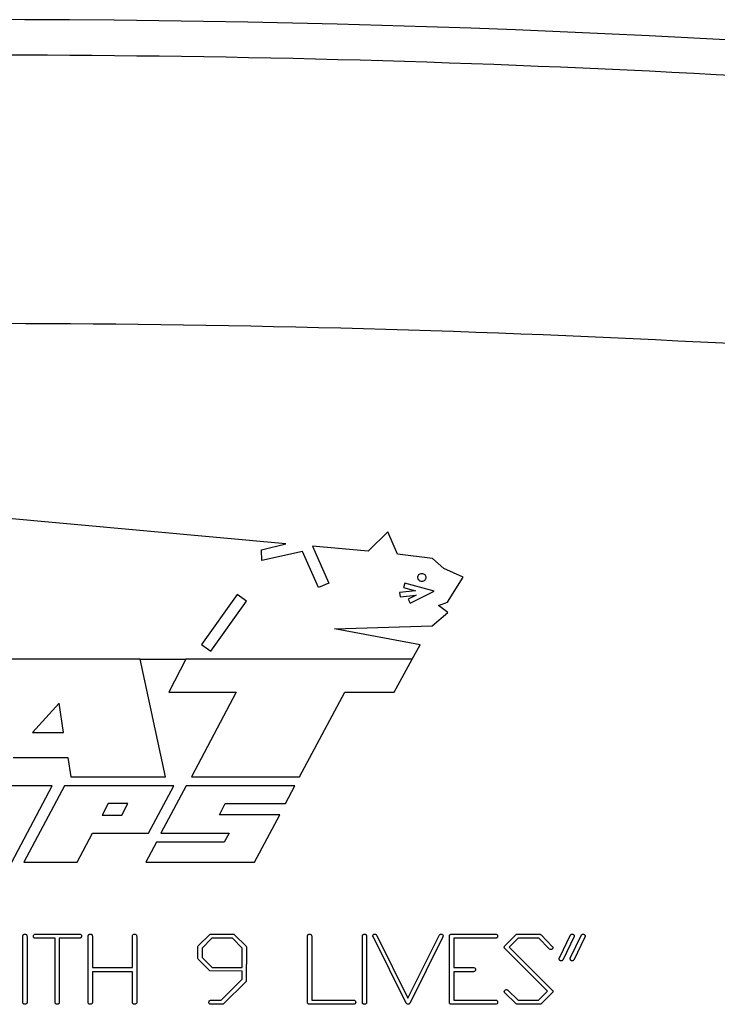
# Model space of a CAD drawing. Units: inches. Extents: x -31.9 to 64.3, y -21.4 to 31.6.
# Drawn here: x 55.4 to 56.9, y 7 to 9.2 of the extents above; entities that cross this region are included whole.
import ezdxf

# ---------------------------------------------------------------- set-up
doc = ezdxf.new("R2010")
doc.units = ezdxf.units.IN
doc.header["$MEASUREMENT"] = 0

msp = doc.modelspace()

# ---------------------------------------------------------------- linework, layer by layer
at = {"color": 7, "linetype": 'Continuous', "lineweight": 25}
for p, q in [((55.9666, 7.9935), (55.1625, 8.0666)), ((56.1947, 8.0201), (56.1512, 7.9767)), ((56.2163, 7.9698), (56.1947, 8.0201)), ((55.9114, 7.9801), (55.9666, 7.9935)), ((55.9127, 7.9556), (55.9114, 7.9801)), ((56.0039, 7.9762), (55.9127, 7.9556)), ((56.0394, 7.895), (56.0039, 7.9762)), ((56.0259, 7.9881), (56.0624, 7.9051)), ((56.1512, 7.9767), (56.0259, 7.9881)), ((56.2949, 7.9604), (56.2163, 7.9698)), ((56.3203, 7.9376), (56.2949, 7.9604)), ((56.3636, 7.9184), (56.3203, 7.9376)), ((56.3287, 7.8625), (56.3636, 7.9184)), ((56.0624, 7.9051), (56.0394, 7.895)), ((56.2569, 7.888), (56.2213, 7.8845)), ((56.2213, 7.8845), (56.2223, 7.8746)), ((56.233, 7.9047), (56.2304, 7.8951)), ((56.2304, 7.8951), (56.2569, 7.888)), ((56.2991, 7.887), (56.233, 7.9047)), ((56.2451, 7.8602), (56.2991, 7.887)), ((55.8575, 7.8795), (55.7774, 7.7674)), ((55.7978, 7.7529), (55.8779, 7.865)), ((55.8779, 7.865), (55.8575, 7.8795)), ((56.2223, 7.8746), (56.2582, 7.8781)), ((56.2582, 7.8781), (56.2407, 7.8692)), ((56.2407, 7.8692), (56.2451, 7.8602)), ((56.3088, 7.8546), (56.3287, 7.8625)), ((56.3291, 7.8391), (56.3088, 7.8546)), ((56.2946, 7.809), (56.3291, 7.8391)), ((56.0752, 7.8023), (56.2946, 7.809)), ((56.2671, 7.7666), (56.0752, 7.8023)), ((55.7774, 7.7674), (55.7978, 7.7529)), ((56.2497, 7.7346), (56.2671, 7.7666)), ((55.6396, 7.7346), (55.3481, 7.7346)), ((55.6964, 7.4706), (55.6396, 7.7346)), ((55.6396, 7.7346), (55.7418, 7.7346)), ((55.7418, 7.7346), (55.7038, 7.6608)), ((56.2497, 7.7346), (55.7418, 7.7346)), ((56.2095, 7.6608), (56.2497, 7.7346)), ((55.7038, 7.6608), (55.8553, 7.6608)), ((55.8553, 7.6608), (55.7547, 7.4706)), ((55.997, 7.4706), (56.0986, 7.6608)), ((56.0986, 7.6608), (56.2095, 7.6608)), ((55.4585, 7.6359), (55.3982, 7.5703)), ((55.4682, 7.5703), (55.4585, 7.6359)), ((55.3982, 7.5703), (55.4682, 7.5703)), ((55.3551, 7.5138), (55.4773, 7.5138)), ((55.4773, 7.5138), (55.4841, 7.4706)), ((55.4841, 7.4706), (55.6964, 7.4706)), ((55.7547, 7.4706), (55.997, 7.4706)), ((55.4422, 7.4506), (55.3151, 7.4506)), ((55.3524, 7.2792), (55.4422, 7.4506)), ((55.4699, 7.4506), (55.3793, 7.2792)), ((55.7155, 7.4506), (55.4699, 7.4506)), ((55.6585, 7.344), (55.7155, 7.4506)), ((55.7432, 7.4506), (55.6863, 7.344)), ((55.9868, 7.4506), (55.7432, 7.4506)), ((55.9657, 7.4106), (55.9868, 7.4506)), ((55.5677, 7.4105), (55.5546, 7.385)), ((55.6119, 7.4105), (55.5677, 7.4105)), ((55.5986, 7.385), (55.6119, 7.4105)), ((55.8175, 7.3852), (55.8304, 7.4106)), ((55.8304, 7.4106), (55.9657, 7.4106)), ((55.5546, 7.385), (55.5986, 7.385)), ((55.9525, 7.3852), (55.8175, 7.3852)), ((55.8963, 7.2792), (55.9525, 7.3852)), ((55.4988, 7.2792), (55.5329, 7.344)), ((55.5329, 7.344), (55.6585, 7.344)), ((55.6863, 7.344), (55.8394, 7.344)), ((55.8394, 7.344), (55.8284, 7.3242)), ((55.6766, 7.3242), (55.6522, 7.2792)), ((55.8284, 7.3242), (55.6766, 7.3242)), ((55.3793, 7.2792), (55.4988, 7.2792)), ((55.6522, 7.2792), (55.8963, 7.2792)), ((55.3768, 6.9652), (55.3768, 7.1149)), ((55.3862, 7.1115), (55.3862, 6.9639)), ((55.404, 7.1179), (55.5052, 7.1177)), ((55.5233, 6.9652), (55.5233, 7.1149)), ((55.5327, 7.1116), (55.5327, 7.0429)), ((55.6227, 7.0429), (55.6227, 7.1149)), ((55.632, 7.1115), (55.632, 6.9639)), ((55.77, 7.0917), (55.7965, 7.1175)), ((55.7965, 7.1175), (55.7978, 7.1179)), ((55.7978, 7.1179), (55.8499, 7.1177)), ((55.8499, 7.1177), (55.8514, 7.1166)), ((55.8514, 7.1166), (55.8775, 7.0906)), ((56.015, 6.9675), (56.015, 7.1149)), ((56.0244, 7.1115), (56.0244, 6.9698)), ((56.1379, 6.9652), (56.1379, 7.1149)), ((56.1473, 7.1115), (56.1473, 6.9639)), ((56.2359, 6.9632), (56.1617, 7.1122)), ((56.169, 7.1166), (56.1703, 7.1149)), ((56.1703, 7.1149), (56.2401, 6.974)), ((56.2401, 6.974), (56.3111, 7.1162)), ((56.3332, 6.9675), (56.3332, 7.1149)), ((56.3368, 7.1179), (56.4381, 7.1177)), ((56.4572, 7.0917), (56.4835, 7.1175)), ((56.4835, 7.1175), (56.4848, 7.1179)), ((56.4848, 7.1179), (56.5368, 7.1177)), ((56.5368, 7.1177), (56.5384, 7.1166)), ((56.5384, 7.1166), (56.5644, 7.0897)), ((56.5803, 7.0661), (56.6047, 7.1162)), ((56.6126, 7.1124), (56.587, 7.0595)), ((56.604, 7.0639), (56.6291, 7.1162)), ((55.4491, 7.1086), (55.4039, 7.1086)), ((55.4491, 6.9654), (55.4491, 7.1086)), ((55.5018, 7.1086), (55.4585, 7.1086)), ((55.4585, 7.1086), (55.4585, 6.9634)), ((55.7692, 7.0902), (55.77, 7.0917)), ((55.7692, 7.0634), (55.7692, 7.0902)), ((55.8006, 7.1086), (55.7785, 7.0864)), ((55.8465, 7.1086), (55.8006, 7.1086)), ((55.8685, 7.0864), (55.8465, 7.1086)), ((55.8775, 7.0906), (55.8779, 7.0887)), ((56.3175, 7.1103), (56.244, 6.9626)), ((56.4347, 7.1086), (56.3426, 7.1086)), ((56.3426, 7.1086), (56.3426, 7.0429)), ((56.4563, 7.0902), (56.4572, 7.0917)), ((56.4873, 7.1086), (56.467, 7.0883)), ((56.5336, 7.1086), (56.4873, 7.1086)), ((56.5569, 7.0849), (56.5336, 7.1086)), ((56.6359, 7.1096), (56.6116, 7.0597)), ((55.7785, 7.0864), (55.7785, 7.0652)), ((55.8685, 7.043), (55.8685, 7.0864)), ((55.8779, 7.0887), (55.8773, 7.0117)), ((56.5531, 6.9901), (56.4566, 7.0866)), ((56.467, 7.0883), (56.5642, 6.9916)), ((55.7696, 7.0619), (55.7692, 7.0634)), ((55.7958, 7.0357), (55.7696, 7.0619)), ((55.7785, 7.0652), (55.8008, 7.043)), ((55.5327, 7.0429), (55.6227, 7.0429)), ((55.6227, 7.0336), (55.5327, 7.0336)), ((55.5327, 7.0336), (55.5327, 6.964)), ((55.6227, 6.9651), (55.6227, 7.0336)), ((55.8685, 7.0348), (55.7958, 7.0357)), ((55.8008, 7.043), (55.8685, 7.043)), ((55.8685, 7.0167), (55.8685, 7.0348)), ((56.3426, 7.0429), (56.3881, 7.0429)), ((56.3868, 7.0336), (56.3426, 7.0336)), ((56.3426, 7.0336), (56.3426, 6.9698)), ((55.8214, 6.9698), (55.8685, 7.0167)), ((55.8773, 7.0117), (55.8255, 6.9607)), ((56.4827, 6.9613), (56.4566, 6.987)), ((56.464, 6.9918), (56.4871, 6.9698)), ((56.533, 6.9698), (56.5531, 6.9901)), ((56.5638, 6.9867), (56.5377, 6.9607)), ((56.5648, 6.9879), (56.5638, 6.9867)), ((56.5648, 6.9897), (56.5648, 6.9888)), ((55.8239, 6.9605), (55.797, 6.9605)), ((55.7974, 6.9698), (55.8214, 6.9698)), ((55.8255, 6.9607), (55.8239, 6.9605)), ((56.015, 6.9632), (56.015, 6.9675)), ((56.118, 6.9605), (56.0178, 6.9605)), ((56.0244, 6.9698), (56.1193, 6.9698)), ((56.3332, 6.9632), (56.3332, 6.9675)), ((56.4361, 6.9605), (56.336, 6.9605)), ((56.3426, 6.9698), (56.4374, 6.9698)), ((56.4839, 6.9605), (56.4827, 6.9613)), ((56.5355, 6.9605), (56.4839, 6.9605)), ((56.4871, 6.9698), (56.533, 6.9698)), ((56.5377, 6.9607), (56.5355, 6.9605))]:
    msp.add_line(p, q, dxfattribs=at)
msp.add_arc((55.2815, -21.9334), 31.1024, 84.10253, 95.89747, dxfattribs=at)
for points in [[(55.2815, 9.0902), (56.3517, 9.0902), (57.4144, 9.0349), (58.4691, 8.926)], [(58.498, 8.3216), (57.4337, 8.4315), (56.3613, 8.4873), (55.2815, 8.4872)], [(55.3806, 7.1179), (55.3821, 7.1179), (55.3836, 7.1177), (55.3848, 7.1168)], [(56.1418, 7.1179), (56.1432, 7.1179), (56.1448, 7.1177), (56.146, 7.1168)]]:
    msp.add_open_spline(points, degree=3, dxfattribs=at)
for points, knots in [([(56.2649, 7.9115), (56.2665, 7.9098), (56.2689, 7.9089), (56.2736, 7.9089), (56.2759, 7.9099), (56.2792, 7.9132), (56.2802, 7.9156), (56.2802, 7.9203), (56.2792, 7.9227), (56.2759, 7.926), (56.2735, 7.9269), (56.2688, 7.9269), (56.2665, 7.9259), (56.2631, 7.9226), (56.2622, 7.9202), (56.2622, 7.9155), (56.2632, 7.9132), (56.2649, 7.9115)], [0, 0, 0, 0, 0.125, 0.125, 0.25, 0.25, 0.375, 0.375, 0.5, 0.5, 0.625, 0.625, 0.75, 0.75, 0.875, 0.875, 1, 1, 1, 1]), ([(55.3768, 7.1149), (55.377, 7.1155), (55.3772, 7.116), (55.3776, 7.1164), (55.378, 7.1168), (55.3785, 7.1172), (55.379, 7.1174), (55.3795, 7.1177), (55.3801, 7.1178), (55.3806, 7.1179)], [0, 0, 0, 0, 0.0000422405, 0.0000422405, 0.0000422405, 0.0000851935, 0.0000851935, 0.0000851935, 0.0001290127, 0.0001290127, 0.0001290127, 0.0001290127]), ([(55.3848, 7.1168), (55.3851, 7.1164), (55.3854, 7.1161), (55.3858, 7.1152), (55.3859, 7.1147), (55.3861, 7.1134), (55.3862, 7.1124), (55.3862, 7.1115)], [0, 0, 0, 0, 0.25, 0.25, 0.5, 0.5, 1, 1, 1, 1]), ([(55.4004, 7.1131), (55.4004, 7.1142), (55.4006, 7.1154), (55.4018, 7.1172), (55.4029, 7.1176), (55.404, 7.1179)], [0, 0, 0, 0, 0.5, 0.5, 1, 1, 1, 1]), ([(55.4008, 7.1108), (55.4007, 7.111), (55.4007, 7.1112), (55.4006, 7.1114), (55.4006, 7.1116), (55.4006, 7.1118), (55.4005, 7.112), (55.4004, 7.1124), (55.4004, 7.1127), (55.4004, 7.1131)], [0, 0, 0, 0, 0.0000147995, 0.0000147995, 0.0000147995, 0.00002960735, 0.00002960735, 0.00002960735, 0.00005913112, 0.00005913112, 0.00005913112, 0.00005913112]), ([(55.5082, 7.1141), (55.5082, 7.1134), (55.5082, 7.1126), (55.508, 7.1119), (55.5079, 7.1114), (55.5077, 7.111), (55.5075, 7.1106), (55.5073, 7.1103), (55.507, 7.11), (55.5067, 7.1097), (55.5065, 7.1095), (55.5061, 7.1093), (55.5058, 7.1091), (55.5051, 7.1089), (55.5044, 7.1087), (55.5038, 7.1087), (55.5031, 7.1086), (55.5024, 7.1086), (55.5018, 7.1086)], [0, 0, 0, 0, 0.0000577975, 0.0000577975, 0.0000577975, 0.000092886, 0.000092886, 0.000092886, 0.0001216721, 0.0001216721, 0.0001216721, 0.0001503831, 0.0001503831, 0.0001503831, 0.0002028397, 0.0002028397, 0.0002028397, 0.0002537232, 0.0002537232, 0.0002537232, 0.0002537232]), ([(55.5052, 7.1177), (55.5057, 7.1176), (55.5061, 7.1175), (55.5065, 7.1172), (55.5068, 7.1171), (55.5071, 7.1168), (55.5073, 7.1165), (55.5075, 7.1162), (55.5077, 7.1159), (55.5079, 7.1156), (55.508, 7.1151), (55.5081, 7.1146), (55.5082, 7.1141)], [0, 0, 0, 0, 0.0000341105, 0.0000341105, 0.0000341105, 0.0000615241, 0.0000615241, 0.0000615241, 0.0000886544, 0.0000886544, 0.0000886544, 0.000126987, 0.000126987, 0.000126987, 0.000126987]), ([(55.5233, 7.1149), (55.5235, 7.1155), (55.5237, 7.116), (55.5241, 7.1164), (55.5245, 7.1168), (55.5249, 7.1172), (55.5254, 7.1174), (55.526, 7.1177), (55.5265, 7.1178), (55.5271, 7.1179)], [0, 0, 0, 0, 0.0000422406, 0.0000422406, 0.0000422406, 0.000085184, 0.000085184, 0.000085184, 0.0001290093, 0.0001290093, 0.0001290093, 0.0001290093]), ([(55.5271, 7.1179), (55.5275, 7.1179), (55.5279, 7.1179), (55.5282, 7.1179), (55.5286, 7.1179), (55.529, 7.1178), (55.5293, 7.1177), (55.5299, 7.1176), (55.5305, 7.1174), (55.531, 7.1171), (55.5311, 7.117), (55.5312, 7.1169), (55.5313, 7.1169)], [0, 0, 0, 0, 0.0000284349, 0.0000284349, 0.0000284349, 0.0000569743, 0.0000569743, 0.0000569743, 0.0001023047, 0.0001023047, 0.0001023047, 0.0001130357, 0.0001130357, 0.0001130357, 0.0001130357]), ([(55.5313, 7.1169), (55.5317, 7.1165), (55.532, 7.1161), (55.5322, 7.1156), (55.5324, 7.1149), (55.5325, 7.1142), (55.5326, 7.1135), (55.5326, 7.1129), (55.5327, 7.1123), (55.5327, 7.1116)], [0, 0, 0, 0, 0.0000383696, 0.0000383696, 0.0000383696, 0.0000918922, 0.0000918922, 0.0000918922, 0.000138795, 0.000138795, 0.000138795, 0.000138795]), ([(55.6227, 7.1149), (55.623, 7.1157), (55.6235, 7.1164), (55.6248, 7.1175), (55.6256, 7.1178), (55.6265, 7.1179)], [0, 0, 0, 0, 0.5, 0.5, 1, 1, 1, 1]), ([(55.6265, 7.1179), (55.6273, 7.1179), (55.6281, 7.1178), (55.6297, 7.1173), (55.6304, 7.1169), (55.6315, 7.1156), (55.6317, 7.1148), (55.632, 7.1132), (55.632, 7.1123), (55.632, 7.1115)], [0, 0, 0, 0, 0.25, 0.25, 0.5, 0.5, 0.75, 0.75, 1, 1, 1, 1]), ([(56.015, 7.1149), (56.0152, 7.1155), (56.0155, 7.116), (56.0158, 7.1164), (56.0162, 7.1168), (56.0167, 7.1172), (56.0172, 7.1174), (56.0177, 7.1177), (56.0183, 7.1178), (56.0188, 7.1179)], [0, 0, 0, 0, 0.0000422412, 0.0000422412, 0.0000422412, 0.0000851498, 0.0000851498, 0.0000851498, 0.0001290237, 0.0001290237, 0.0001290237, 0.0001290237]), ([(56.0188, 7.1179), (56.0196, 7.1179), (56.0203, 7.1179), (56.0217, 7.1175), (56.0223, 7.1171), (56.0229, 7.1168)], [0, 0, 0, 0, 0.5, 0.5, 1, 1, 1, 1]), ([(56.0229, 7.1168), (56.0233, 7.1164), (56.0236, 7.116), (56.0238, 7.1156), (56.0241, 7.1149), (56.0242, 7.1142), (56.0243, 7.1135), (56.0244, 7.1129), (56.0244, 7.1122), (56.0244, 7.1115)], [0, 0, 0, 0, 0.0000377981, 0.0000377981, 0.0000377981, 0.0000905359, 0.0000905359, 0.0000905359, 0.0001407318, 0.0001407318, 0.0001407318, 0.0001407318]), ([(56.1379, 7.1149), (56.1382, 7.1155), (56.1384, 7.116), (56.1387, 7.1164), (56.1391, 7.1168), (56.1396, 7.1172), (56.1401, 7.1174), (56.1406, 7.1177), (56.1412, 7.1178), (56.1418, 7.1179)], [0, 0, 0, 0, 0.0000422413, 0.0000422413, 0.0000422413, 0.0000851407, 0.0000851407, 0.0000851407, 0.0001290335, 0.0001290335, 0.0001290335, 0.0001290335]), ([(56.146, 7.1168), (56.1463, 7.1164), (56.1466, 7.1161), (56.1469, 7.1152), (56.147, 7.1147), (56.1473, 7.1134), (56.1473, 7.1124), (56.1473, 7.1115)], [0, 0, 0, 0, 0.25, 0.25, 0.5, 0.5, 1, 1, 1, 1]), ([(56.1615, 7.1135), (56.1616, 7.1141), (56.1616, 7.1148), (56.1618, 7.1154), (56.1619, 7.1158), (56.1621, 7.1161), (56.1623, 7.1164), (56.1625, 7.1167), (56.1628, 7.117), (56.1631, 7.1172), (56.1634, 7.1174), (56.1638, 7.1176), (56.1643, 7.1177), (56.1648, 7.1179), (56.1654, 7.1179), (56.166, 7.1179)], [0, 0, 0, 0, 0.0000506095, 0.0000506095, 0.0000506095, 0.0000787738, 0.0000787738, 0.0000787738, 0.0001073408, 0.0001073408, 0.0001073408, 0.0001393764, 0.0001393764, 0.0001393764, 0.0001838189, 0.0001838189, 0.0001838189, 0.0001838189]), ([(56.1617, 7.1122), (56.1617, 7.1123), (56.1617, 7.1124), (56.1616, 7.1125), (56.1616, 7.1126), (56.1616, 7.1127), (56.1616, 7.1128), (56.1615, 7.113), (56.1615, 7.1132), (56.1615, 7.1135)], [0, 0, 0, 0, 0.00000836716, 0.00000836716, 0.00000836716, 0.0000167526, 0.0000167526, 0.0000167526, 0.00003334775, 0.00003334775, 0.00003334775, 0.00003334775]), ([(56.166, 7.1179), (56.1663, 7.1179), (56.1666, 7.1179), (56.1668, 7.1178), (56.1672, 7.1178), (56.1676, 7.1176), (56.1679, 7.1174), (56.1683, 7.1172), (56.1686, 7.1169), (56.169, 7.1166)], [0, 0, 0, 0, 0.00002168222, 0.00002168222, 0.00002168222, 0.00005132479, 0.00005132479, 0.00005132479, 0.00008504054, 0.00008504054, 0.00008504054, 0.00008504054]), ([(56.3111, 7.1162), (56.3115, 7.1167), (56.3119, 7.1171), (56.3124, 7.1174), (56.3128, 7.1176), (56.3132, 7.1178), (56.3137, 7.1179), (56.314, 7.1179), (56.3142, 7.1179), (56.3145, 7.1179)], [0, 0, 0, 0, 0.0000450954, 0.0000450954, 0.0000450954, 0.0000796113, 0.0000796113, 0.0000796113, 0.0001000669, 0.0001000669, 0.0001000669, 0.0001000669]), ([(56.3145, 7.1179), (56.3154, 7.1178), (56.3163, 7.1176), (56.3179, 7.1167), (56.3184, 7.116), (56.3188, 7.1151)], [0, 0, 0, 0, 0.5, 0.5, 1, 1, 1, 1]), ([(56.319, 7.1142), (56.3189, 7.1138), (56.3189, 7.1135), (56.3187, 7.1131), (56.3186, 7.1128), (56.3185, 7.1125), (56.3183, 7.1122), (56.3181, 7.1115), (56.3178, 7.1109), (56.3175, 7.1103)], [0, 0, 0, 0, 0.0000272551, 0.0000272551, 0.0000272551, 0.0000540871, 0.0000540871, 0.0000540871, 0.0001049208, 0.0001049208, 0.0001049208, 0.0001049208]), ([(56.3188, 7.1151), (56.3188, 7.1151), (56.3189, 7.1151), (56.3189, 7.115), (56.3189, 7.115), (56.319, 7.115), (56.319, 7.115), (56.319, 7.1149), (56.319, 7.1149), (56.319, 7.1148), (56.3191, 7.1147), (56.319, 7.1145), (56.319, 7.1144), (56.319, 7.1143), (56.319, 7.1143), (56.319, 7.1142)], [0, 0, 0, 0, 0.00000365148, 0.00000365148, 0.00000365148, 0.00000668213, 0.00000668213, 0.00000668213, 0.00001068228, 0.00001068228, 0.00001068228, 0.00002131743, 0.00002131743, 0.00002131743, 0.00002643795, 0.00002643795, 0.00002643795, 0.00002643795]), ([(56.3332, 7.1149), (56.3334, 7.1154), (56.3336, 7.1159), (56.334, 7.1163), (56.3343, 7.1167), (56.3347, 7.117), (56.3351, 7.1172), (56.3356, 7.1176), (56.3362, 7.1177), (56.3368, 7.1179)], [0, 0, 0, 0, 0.0000405458, 0.0000405458, 0.0000405458, 0.0000773282, 0.0000773282, 0.0000773282, 0.0001232809, 0.0001232809, 0.0001232809, 0.0001232809]), ([(56.441, 7.1141), (56.441, 7.1133), (56.4409, 7.1125), (56.4408, 7.1118), (56.4406, 7.1113), (56.4405, 7.1109), (56.4403, 7.1106), (56.4401, 7.1102), (56.4399, 7.11), (56.4396, 7.1097), (56.4393, 7.1095), (56.439, 7.1093), (56.4387, 7.1092), (56.4381, 7.1089), (56.4375, 7.1088), (56.4368, 7.1087), (56.4361, 7.1086), (56.4354, 7.1086), (56.4347, 7.1086)], [0, 0, 0, 0, 0.0000603974, 0.0000603974, 0.0000603974, 0.0000934511, 0.0000934511, 0.0000934511, 0.0001208766, 0.0001208766, 0.0001208766, 0.000148126, 0.000148126, 0.000148126, 0.0001966084, 0.0001966084, 0.0001966084, 0.0002519529, 0.0002519529, 0.0002519529, 0.0002519529]), ([(56.4381, 7.1177), (56.4385, 7.1176), (56.4389, 7.1175), (56.4393, 7.1173), (56.4396, 7.1171), (56.4399, 7.1168), (56.4401, 7.1165), (56.4403, 7.1162), (56.4405, 7.1159), (56.4407, 7.1156), (56.4409, 7.1151), (56.4409, 7.1146), (56.441, 7.1141)], [0, 0, 0, 0, 0.0000341088, 0.0000341088, 0.0000341088, 0.0000615779, 0.0000615779, 0.0000615779, 0.0000887639, 0.0000887639, 0.0000887639, 0.0001271188, 0.0001271188, 0.0001271188, 0.0001271188]), ([(56.6047, 7.1162), (56.6049, 7.1164), (56.6051, 7.1166), (56.6053, 7.1168), (56.6057, 7.1172), (56.6062, 7.1175), (56.6067, 7.1177), (56.607, 7.1178), (56.6073, 7.1178), (56.6077, 7.1179)], [0, 0, 0, 0, 0.00002282275, 0.00002282275, 0.00002282275, 0.00006495381, 0.00006495381, 0.00006495381, 0.0000899743, 0.0000899743, 0.0000899743, 0.0000899743]), ([(56.6077, 7.1179), (56.608, 7.1179), (56.6084, 7.1178), (56.6087, 7.1178), (56.6091, 7.1177), (56.6095, 7.1176), (56.6098, 7.1175), (56.6104, 7.1174), (56.6109, 7.1171), (56.6114, 7.1168), (56.6115, 7.1167), (56.6116, 7.1166), (56.6117, 7.1165)], [0, 0, 0, 0, 0.0000278818, 0.0000278818, 0.0000278818, 0.0000557962, 0.0000557962, 0.0000557962, 0.0001000017, 0.0001000017, 0.0001000017, 0.0001108868, 0.0001108868, 0.0001108868, 0.0001108868]), ([(56.6117, 7.1165), (56.6119, 7.1164), (56.612, 7.1162), (56.6122, 7.116), (56.6123, 7.1158), (56.6125, 7.1155), (56.6126, 7.1152), (56.6127, 7.1149), (56.6127, 7.1145), (56.6128, 7.1142)], [0, 0, 0, 0, 0.00001732052, 0.00001732052, 0.00001732052, 0.00004029337, 0.00004029337, 0.00004029337, 0.00006770882, 0.00006770882, 0.00006770882, 0.00006770882]), ([(56.6128, 7.1142), (56.6128, 7.1141), (56.6128, 7.114), (56.6128, 7.114), (56.6128, 7.1139), (56.6127, 7.1138), (56.6127, 7.1137), (56.6127, 7.1136), (56.6126, 7.1134), (56.6126, 7.1133)], [0, 0, 0, 0, 0.00000578924, 0.00000578924, 0.00000578924, 0.00001159028, 0.00001159028, 0.00001159028, 0.00002307473, 0.00002307473, 0.00002307473, 0.00002307473]), ([(56.6126, 7.1133), (56.6127, 7.1132), (56.6128, 7.1131), (56.6129, 7.113), (56.6129, 7.113), (56.6129, 7.1129), (56.6129, 7.1129), (56.613, 7.1129), (56.613, 7.1128), (56.613, 7.1128), (56.613, 7.1128), (56.613, 7.1128), (56.613, 7.1128), (56.613, 7.1127), (56.613, 7.1127), (56.6129, 7.1127), (56.6129, 7.1127), (56.6129, 7.1127), (56.6129, 7.1126), (56.6128, 7.1125), (56.6127, 7.1125), (56.6126, 7.1124)], [0, 0, 0, 0, 0.000010335, 0.000010335, 0.000010335, 0.00001413874, 0.00001413874, 0.00001413874, 0.00001592431, 0.00001592431, 0.00001592431, 0.00001744632, 0.00001744632, 0.00001744632, 0.00001897214, 0.00001897214, 0.00001897214, 0.00002146153, 0.00002146153, 0.00002146153, 0.00003074735, 0.00003074735, 0.00003074735, 0.00003074735]), ([(56.6291, 7.1162), (56.6293, 7.1164), (56.6295, 7.1166), (56.6298, 7.1168), (56.6301, 7.1171), (56.6305, 7.1174), (56.6309, 7.1176), (56.6313, 7.1177), (56.6317, 7.1178), (56.6321, 7.1179)], [0, 0, 0, 0, 0.0000226829, 0.0000226829, 0.0000226829, 0.00005779951, 0.00005779951, 0.00005779951, 0.00008940938, 0.00008940938, 0.00008940938, 0.00008940938]), ([(56.6321, 7.1179), (56.6331, 7.1178), (56.6341, 7.1176), (56.6355, 7.1168), (56.6359, 7.1165), (56.6366, 7.1156), (56.6368, 7.1151), (56.637, 7.1147)], [0, 0, 0, 0, 0.5, 0.5, 0.75, 0.75, 1, 1, 1, 1]), ([(56.6372, 7.1136), (56.6371, 7.1132), (56.6371, 7.1129), (56.637, 7.1125), (56.6369, 7.1122), (56.6368, 7.1119), (56.6367, 7.1115), (56.6365, 7.1109), (56.6362, 7.1102), (56.6359, 7.1096)], [0, 0, 0, 0, 0.0000266539, 0.0000266539, 0.0000266539, 0.0000532392, 0.0000532392, 0.0000532392, 0.0001059009, 0.0001059009, 0.0001059009, 0.0001059009]), ([(56.637, 7.1147), (56.637, 7.1147), (56.637, 7.1147), (56.637, 7.1147), (56.637, 7.1147), (56.637, 7.1147), (56.637, 7.1147), (56.637, 7.1147), (56.637, 7.1147), (56.637, 7.1147), (56.637, 7.1147), (56.637, 7.1147), (56.637, 7.1147), (56.637, 7.1147), (56.637, 7.1147), (56.637, 7.1147), (56.637, 7.1147), (56.637, 7.1147), (56.637, 7.1147), (56.637, 7.1147), (56.637, 7.1147), (56.637, 7.1147), (56.637, 7.1147), (56.637, 7.1147), (56.637, 7.1147), (56.637, 7.1147), (56.637, 7.1147), (56.637, 7.1147), (56.637, 7.1147), (56.637, 7.1147), (56.637, 7.1147), (56.637, 7.1147), (56.637, 7.1147), (56.637, 7.1147), (56.637, 7.1146), (56.637, 7.1145), (56.6371, 7.1144), (56.6371, 7.1143), (56.6371, 7.1142), (56.6371, 7.1141), (56.6371, 7.114), (56.6371, 7.1139), (56.6371, 7.1137), (56.6372, 7.1136)], [0, 0, 0, 0, 0.00000187178, 0.00000187178, 0.00000187178, 0.00000210545, 0.00000210545, 0.00000210545, 0.00000222284, 0.00000222284, 0.00000222284, 0.00000225752, 0.00000225752, 0.00000225752, 0.00000227915, 0.00000227915, 0.00000227915, 0.00000229585, 0.00000231265, 0.00000231265, 0.00000231265, 0.00000233288, 0.00000233288, 0.00000233288, 0.00000236787, 0.00000236787, 0.00000236787, 0.00000247977, 0.00000247977, 0.00000247977, 0.00000299986, 0.00000299986, 0.00000299986, 0.00000506473, 0.00000506473, 0.00000506473, 0.00001338296, 0.00001338296, 0.00001338296, 0.00002160076, 0.00002160076, 0.00002160076, 0.00003296022, 0.00003296022, 0.00003296022, 0.00003296022]), ([(55.4039, 7.1086), (55.4035, 7.1086), (55.4031, 7.1086), (55.4027, 7.1088), (55.4024, 7.109), (55.4021, 7.1092), (55.4018, 7.1095), (55.4014, 7.1099), (55.4011, 7.1104), (55.4008, 7.1108)], [0, 0, 0, 0, 0.000031553, 0.000031553, 0.000031553, 0.0000603852, 0.0000603852, 0.0000603852, 0.0001029065, 0.0001029065, 0.0001029065, 0.0001029065]), ([(56.4561, 7.0887), (56.4561, 7.0889), (56.4561, 7.089), (56.4561, 7.0891), (56.4561, 7.0892), (56.4561, 7.0894), (56.4562, 7.0895), (56.4562, 7.0897), (56.4563, 7.09), (56.4563, 7.0902)], [0, 0, 0, 0, 0.0000096239, 0.0000096239, 0.0000096239, 0.00001925587, 0.00001925587, 0.00001925587, 0.00003843516, 0.00003843516, 0.00003843516, 0.00003843516]), ([(56.5644, 7.0897), (56.5645, 7.0896), (56.5645, 7.0894), (56.5646, 7.0893), (56.5647, 7.0891), (56.5647, 7.0889), (56.5647, 7.0888), (56.5648, 7.0884), (56.5648, 7.0881), (56.5648, 7.0878)], [0, 0, 0, 0, 0.00001294459, 0.00001294459, 0.00001294459, 0.00002592393, 0.00002592393, 0.00002592393, 0.00005156524, 0.00005156524, 0.00005156524, 0.00005156524]), ([(56.4566, 7.0866), (56.4565, 7.0868), (56.4564, 7.087), (56.4563, 7.0871), (56.4562, 7.0875), (56.4562, 7.0878), (56.4561, 7.0882), (56.4561, 7.0884), (56.4561, 7.0885), (56.4561, 7.0887)], [0, 0, 0, 0, 0.0000139915, 0.0000139915, 0.0000139915, 0.00004120234, 0.00004120234, 0.00004120234, 0.00005559001, 0.00005559001, 0.00005559001, 0.00005559001]), ([(56.5605, 7.0832), (56.5602, 7.0832), (56.5599, 7.0833), (56.5595, 7.0834), (56.5592, 7.0835), (56.5589, 7.0836), (56.5586, 7.0837), (56.5579, 7.084), (56.5574, 7.0845), (56.5569, 7.0849)], [0, 0, 0, 0, 0.0000264594, 0.0000264594, 0.0000264594, 0.0000527889, 0.0000527889, 0.0000527889, 0.00010503, 0.00010503, 0.00010503, 0.00010503]), ([(56.5644, 7.0862), (56.5643, 7.0858), (56.5641, 7.0853), (56.5638, 7.0849), (56.5636, 7.0845), (56.5632, 7.0842), (56.5629, 7.084), (56.5625, 7.0837), (56.5621, 7.0835), (56.5617, 7.0834), (56.5613, 7.0833), (56.5609, 7.0832), (56.5605, 7.0832)], [0, 0, 0, 0, 0.0000380589, 0.0000380589, 0.0000380589, 0.0000711642, 0.0000711642, 0.0000711642, 0.0001040948, 0.0001040948, 0.0001040948, 0.0001332804, 0.0001332804, 0.0001332804, 0.0001332804]), ([(56.5648, 7.0878), (56.5648, 7.0876), (56.5648, 7.0875), (56.5648, 7.0874), (56.5648, 7.0872), (56.5647, 7.0871), (56.5647, 7.087), (56.5646, 7.0867), (56.5645, 7.0865), (56.5644, 7.0862)], [0, 0, 0, 0, 0.00001020033, 0.00001020033, 0.00001020033, 0.00002043118, 0.00002043118, 0.00002043118, 0.00004058436, 0.00004058436, 0.00004058436, 0.00004058436]), ([(56.579, 7.0623), (56.5791, 7.0626), (56.5791, 7.063), (56.5792, 7.0633), (56.5793, 7.0636), (56.5794, 7.0639), (56.5795, 7.0642), (56.5798, 7.0649), (56.5801, 7.0655), (56.5803, 7.0661)], [0, 0, 0, 0, 0.000025483, 0.000025483, 0.000025483, 0.0000509398, 0.0000509398, 0.0000509398, 0.0001010655, 0.0001010655, 0.0001010655, 0.0001010655]), ([(56.5792, 7.061), (56.5792, 7.0611), (56.5792, 7.0612), (56.5792, 7.0613), (56.5791, 7.0614), (56.5791, 7.0615), (56.5791, 7.0617), (56.5791, 7.0619), (56.579, 7.0621), (56.579, 7.0623)], [0, 0, 0, 0, 0.00000836716, 0.00000836716, 0.00000836716, 0.0000167526, 0.0000167526, 0.0000167526, 0.00003335336, 0.00003335336, 0.00003335336, 0.00003335336]), ([(56.5833, 7.0579), (56.5827, 7.058), (56.582, 7.058), (56.5814, 7.0583), (56.5811, 7.0584), (56.5808, 7.0586), (56.5805, 7.0588), (56.5802, 7.0591), (56.58, 7.0594), (56.5798, 7.0597), (56.5796, 7.0601), (56.5794, 7.0606), (56.5792, 7.061)], [0, 0, 0, 0, 0.0000484911, 0.0000484911, 0.0000484911, 0.0000762299, 0.0000762299, 0.0000762299, 0.0001038832, 0.0001038832, 0.0001038832, 0.0001399513, 0.0001399513, 0.0001399513, 0.0001399513]), ([(56.587, 7.0595), (56.5865, 7.0591), (56.5861, 7.0586), (56.5855, 7.0584), (56.585, 7.0582), (56.5845, 7.058), (56.5839, 7.058), (56.5837, 7.058), (56.5835, 7.0579), (56.5833, 7.0579)], [0, 0, 0, 0, 0.0000454991, 0.0000454991, 0.0000454991, 0.0000873743, 0.0000873743, 0.0000873743, 0.0001028486, 0.0001028486, 0.0001028486, 0.0001028486]), ([(56.6038, 7.063), (56.6038, 7.0631), (56.6039, 7.0631), (56.6039, 7.0632), (56.6039, 7.0633), (56.6039, 7.0633), (56.6039, 7.0634), (56.604, 7.0636), (56.604, 7.0637), (56.604, 7.0639)], [0, 0, 0, 0, 0.00000574149, 0.00000574149, 0.00000574149, 0.00001148411, 0.00001148411, 0.00001148411, 0.00002294981, 0.00002294981, 0.00002294981, 0.00002294981]), ([(56.6038, 7.0623), (56.6039, 7.0624), (56.6041, 7.0624), (56.6042, 7.0625), (56.6042, 7.0625), (56.6042, 7.0625), (56.6042, 7.0626), (56.6042, 7.0626), (56.6042, 7.0626), (56.6042, 7.0626), (56.6042, 7.0626), (56.6042, 7.0626), (56.6042, 7.0626), (56.6042, 7.0626), (56.6042, 7.0627), (56.6042, 7.0627), (56.6042, 7.0627), (56.6041, 7.0627), (56.6041, 7.0628), (56.604, 7.0628), (56.6039, 7.0629), (56.6038, 7.063)], [0, 0, 0, 0, 0.00001006704, 0.00001006704, 0.00001006704, 0.00001132039, 0.00001132039, 0.00001132039, 0.00001228357, 0.00001228357, 0.00001228357, 0.00001325832, 0.00001325832, 0.00001325832, 0.00001445271, 0.00001445271, 0.00001445271, 0.0000172906, 0.0000172906, 0.0000172906, 0.00002633333, 0.00002633333, 0.00002633333, 0.00002633333]), ([(56.6085, 7.0579), (56.6078, 7.058), (56.6071, 7.058), (56.6064, 7.0582), (56.606, 7.0583), (56.6057, 7.0585), (56.6053, 7.0587), (56.605, 7.059), (56.6047, 7.0593), (56.6045, 7.0596), (56.6043, 7.0599), (56.6042, 7.0603), (56.6041, 7.0606), (56.6039, 7.0612), (56.6039, 7.0617), (56.6038, 7.0623)], [0, 0, 0, 0, 0.0000523187, 0.0000523187, 0.0000523187, 0.0000825473, 0.0000825473, 0.0000825473, 0.0001130351, 0.0001130351, 0.0001130351, 0.0001412091, 0.0001412091, 0.0001412091, 0.000184474, 0.000184474, 0.000184474, 0.000184474]), ([(56.6116, 7.0597), (56.6113, 7.0593), (56.611, 7.0589), (56.6106, 7.0586), (56.6103, 7.0584), (56.61, 7.0582), (56.6096, 7.0581), (56.6092, 7.058), (56.6088, 7.058), (56.6085, 7.0579)], [0, 0, 0, 0, 0.00003838385, 0.00003838385, 0.00003838385, 0.00006600225, 0.00006600225, 0.00006600225, 0.00009546908, 0.00009546908, 0.00009546908, 0.00009546908]), ([(56.3915, 7.0385), (56.3914, 7.0372), (56.3912, 7.0358), (56.3899, 7.0344), (56.3893, 7.0342), (56.3881, 7.0338), (56.3875, 7.0337), (56.3868, 7.0336)], [0, 0, 0, 0, 0.5, 0.5, 0.75, 0.75, 1, 1, 1, 1]), ([(56.3881, 7.0429), (56.389, 7.0426), (56.39, 7.0421), (56.3912, 7.0405), (56.3914, 7.0395), (56.3915, 7.0385)], [0, 0, 0, 0, 0.5, 0.5, 1, 1, 1, 1]), ([(56.4561, 6.9891), (56.4561, 6.9892), (56.4561, 6.9893), (56.4561, 6.9894), (56.4561, 6.9896), (56.4561, 6.9897), (56.4561, 6.9898), (56.4562, 6.9901), (56.4562, 6.9903), (56.4563, 6.9905)], [0, 0, 0, 0, 0.0000095031, 0.0000095031, 0.0000095031, 0.00001901883, 0.00001901883, 0.00001901883, 0.00003785596, 0.00003785596, 0.00003785596, 0.00003785596]), ([(56.4566, 6.987), (56.4565, 6.9872), (56.4564, 6.9873), (56.4564, 6.9875), (56.4563, 6.9877), (56.4563, 6.9878), (56.4563, 6.988), (56.4562, 6.9884), (56.4561, 6.9887), (56.4561, 6.9891)], [0, 0, 0, 0, 0.00001359107, 0.00001359107, 0.00001359107, 0.00002719537, 0.00002719537, 0.00002719537, 0.00005427508, 0.00005427508, 0.00005427508, 0.00005427508]), ([(56.4563, 6.9905), (56.4567, 6.9913), (56.4572, 6.9921), (56.4586, 6.9931), (56.4595, 6.9933), (56.4604, 6.9935)], [0, 0, 0, 0, 0.5, 0.5, 1, 1, 1, 1]), ([(56.4604, 6.9935), (56.461, 6.9934), (56.4616, 6.9934), (56.4622, 6.9931), (56.4627, 6.9929), (56.4632, 6.9926), (56.4636, 6.9922), (56.4638, 6.9921), (56.4639, 6.992), (56.464, 6.9918)], [0, 0, 0, 0, 0.0000463083, 0.0000463083, 0.0000463083, 0.0000903119, 0.0000903119, 0.0000903119, 0.0001035662, 0.0001035662, 0.0001035662, 0.0001035662]), ([(56.5642, 6.9916), (56.5643, 6.9914), (56.5644, 6.9913), (56.5645, 6.9911), (56.5646, 6.991), (56.5647, 6.9908), (56.5647, 6.9907), (56.5648, 6.9903), (56.5648, 6.99), (56.5648, 6.9897)], [0, 0, 0, 0, 0.00001347842, 0.00001347842, 0.00001347842, 0.00002714555, 0.00002714555, 0.00002714555, 0.00005278072, 0.00005278072, 0.00005278072, 0.00005278072]), ([(56.5648, 6.9888), (56.565, 6.9887), (56.5651, 6.9886), (56.5652, 6.9884), (56.5652, 6.9884), (56.5652, 6.9884), (56.5652, 6.9883), (56.5652, 6.9883), (56.5652, 6.9883), (56.5652, 6.9883), (56.5652, 6.9883), (56.5652, 6.9882), (56.5652, 6.9882), (56.5652, 6.9882), (56.5652, 6.9882), (56.5651, 6.9881), (56.5651, 6.9881), (56.565, 6.988), (56.5648, 6.9879)], [0, 0, 0, 0, 0.00001341319, 0.00001341319, 0.00001341319, 0.00001536526, 0.00001536526, 0.00001536526, 0.00001683773, 0.00001683773, 0.00001683773, 0.00001830985, 0.00001830985, 0.00001830985, 0.00002085238, 0.00002085238, 0.00002085238, 0.00002997193, 0.00002997193, 0.00002997193, 0.00002997193]), ([(55.3815, 6.9605), (55.3808, 6.9605), (55.3801, 6.9605), (55.3794, 6.9607), (55.3791, 6.9608), (55.3787, 6.961), (55.3784, 6.9612), (55.3781, 6.9613), (55.3779, 6.9616), (55.3777, 6.9618), (55.3775, 6.9621), (55.3773, 6.9623), (55.3772, 6.9626), (55.377, 6.9633), (55.3769, 6.9639), (55.3768, 6.9645), (55.3768, 6.9648), (55.3768, 6.965), (55.3768, 6.9652)], [0, 0, 0, 0, 0.000053181, 0.000053181, 0.000053181, 0.0000819933, 0.0000819933, 0.0000819933, 0.0001061423, 0.0001061423, 0.0001061423, 0.0001304557, 0.0001304557, 0.0001304557, 0.0001798436, 0.0001798436, 0.0001798436, 0.0001955839, 0.0001955839, 0.0001955839, 0.0001955839]), ([(55.3837, 6.9609), (55.3835, 6.9608), (55.3834, 6.9607), (55.3832, 6.9607), (55.3828, 6.9605), (55.3825, 6.9605), (55.3821, 6.9605), (55.3819, 6.9605), (55.3817, 6.9605), (55.3815, 6.9605)], [0, 0, 0, 0, 0.00001472796, 0.00001472796, 0.00001472796, 0.0000436919, 0.0000436919, 0.0000436919, 0.00005850465, 0.00005850465, 0.00005850465, 0.00005850465]), ([(55.3862, 6.9639), (55.3861, 6.9634), (55.3859, 6.9629), (55.3857, 6.9626), (55.3854, 6.9622), (55.3851, 6.9619), (55.3848, 6.9616), (55.3845, 6.9614), (55.3841, 6.9611), (55.3837, 6.9609)], [0, 0, 0, 0, 0.0000362781, 0.0000362781, 0.0000362781, 0.0000677406, 0.0000677406, 0.0000677406, 0.0001003118, 0.0001003118, 0.0001003118, 0.0001003118]), ([(55.4546, 6.9605), (55.4537, 6.9605), (55.4529, 6.9605), (55.452, 6.9608), (55.4517, 6.9609), (55.4513, 6.961), (55.4509, 6.9612), (55.4506, 6.9614), (55.4503, 6.9616), (55.4501, 6.9619), (55.4498, 6.9621), (55.4497, 6.9624), (55.4495, 6.9628), (55.4493, 6.9634), (55.4492, 6.964), (55.4491, 6.9646), (55.4491, 6.9649), (55.4491, 6.9651), (55.4491, 6.9654)], [0, 0, 0, 0, 0.0000653255, 0.0000653255, 0.0000653255, 0.0000963359, 0.0000963359, 0.0000963359, 0.0001228161, 0.0001228161, 0.0001228161, 0.0001496564, 0.0001496564, 0.0001496564, 0.0001985304, 0.0001985304, 0.0001985304, 0.0002172401, 0.0002172401, 0.0002172401, 0.0002172401]), ([(55.4585, 6.9634), (55.4583, 6.963), (55.4581, 6.9625), (55.4578, 6.9621), (55.4576, 6.9617), (55.4572, 6.9614), (55.4569, 6.9612), (55.4565, 6.961), (55.4561, 6.9608), (55.4557, 6.9607), (55.4553, 6.9606), (55.455, 6.9605), (55.4546, 6.9605)], [0, 0, 0, 0, 0.000039105, 0.000039105, 0.000039105, 0.0000718727, 0.0000718727, 0.0000718727, 0.0001044097, 0.0001044097, 0.0001044097, 0.0001317731, 0.0001317731, 0.0001317731, 0.0001317731]), ([(55.528, 6.9605), (55.5273, 6.9605), (55.5266, 6.9605), (55.5259, 6.9607), (55.5255, 6.9608), (55.5252, 6.961), (55.5249, 6.9612), (55.5246, 6.9613), (55.5244, 6.9616), (55.5242, 6.9618), (55.524, 6.9621), (55.5238, 6.9623), (55.5237, 6.9626), (55.5235, 6.9633), (55.5234, 6.9639), (55.5233, 6.9645), (55.5233, 6.9648), (55.5233, 6.965), (55.5233, 6.9652)], [0, 0, 0, 0, 0.0000531855, 0.0000531855, 0.0000531855, 0.0000820067, 0.0000820067, 0.0000820067, 0.0001061605, 0.0001061605, 0.0001061605, 0.0001304783, 0.0001304783, 0.0001304783, 0.0001798874, 0.0001798874, 0.0001798874, 0.0001955988, 0.0001955988, 0.0001955988, 0.0001955988]), ([(55.5302, 6.9609), (55.53, 6.9608), (55.5299, 6.9607), (55.5297, 6.9607), (55.5295, 6.9606), (55.5293, 6.9606), (55.5291, 6.9605), (55.5287, 6.9605), (55.5284, 6.9605), (55.528, 6.9605)], [0, 0, 0, 0, 0.00001462569, 0.00001462569, 0.00001462569, 0.00002931636, 0.00002931636, 0.00002931636, 0.00005805338, 0.00005805338, 0.00005805338, 0.00005805338]), ([(55.5327, 6.964), (55.5326, 6.9637), (55.5324, 6.9634), (55.5323, 6.9631), (55.5321, 6.9626), (55.5318, 6.9622), (55.5315, 6.9619), (55.5311, 6.9615), (55.5307, 6.9612), (55.5302, 6.9609)], [0, 0, 0, 0, 0.0000267109, 0.0000267109, 0.0000267109, 0.0000619921, 0.0000619921, 0.0000619921, 0.0001046107, 0.0001046107, 0.0001046107, 0.0001046107]), ([(55.6274, 6.9605), (55.6267, 6.9605), (55.6261, 6.9605), (55.6249, 6.9609), (55.6243, 6.9612), (55.6229, 6.9624), (55.6227, 6.9638), (55.6227, 6.9651)], [0, 0, 0, 0, 0.25, 0.25, 0.5, 0.5, 1, 1, 1, 1]), ([(55.632, 6.9639), (55.6317, 6.9629), (55.6313, 6.9618), (55.6295, 6.9606), (55.6284, 6.9605), (55.6274, 6.9605)], [0, 0, 0, 0, 0.5, 0.5, 1, 1, 1, 1]), ([(55.7939, 6.9651), (55.794, 6.9662), (55.7941, 6.9673), (55.7953, 6.9691), (55.7963, 6.9695), (55.7974, 6.9698)], [0, 0, 0, 0, 0.5, 0.5, 1, 1, 1, 1]), ([(55.797, 6.9605), (55.7965, 6.9606), (55.796, 6.9608), (55.7956, 6.961), (55.7953, 6.9613), (55.795, 6.9616), (55.7948, 6.9619), (55.7945, 6.9622), (55.7944, 6.9626), (55.7942, 6.9629), (55.794, 6.9635), (55.794, 6.9642), (55.794, 6.9648), (55.794, 6.9649), (55.7939, 6.965), (55.7939, 6.9651)], [0, 0, 0, 0, 0.0000377956, 0.0000377956, 0.0000377956, 0.0000679027, 0.0000679027, 0.0000679027, 0.0000976189, 0.0000976189, 0.0000976189, 0.0001449981, 0.0001449981, 0.0001449981, 0.0001541837, 0.0001541837, 0.0001541837, 0.0001541837]), ([(56.0178, 6.9605), (56.0175, 6.9606), (56.0172, 6.9607), (56.0169, 6.9609), (56.0164, 6.9612), (56.016, 6.9615), (56.0157, 6.962), (56.0154, 6.9623), (56.0152, 6.9628), (56.015, 6.9632)], [0, 0, 0, 0, 0.0000262237, 0.0000262237, 0.0000262237, 0.0000667302, 0.0000667302, 0.0000667302, 0.0001041405, 0.0001041405, 0.0001041405, 0.0001041405]), ([(56.1229, 6.9651), (56.1228, 6.9639), (56.1225, 6.9625), (56.1207, 6.9606), (56.1193, 6.9605), (56.118, 6.9605)], [0, 0, 0, 0, 0.5, 0.5, 1, 1, 1, 1]), ([(56.1193, 6.9698), (56.1197, 6.9698), (56.1202, 6.9697), (56.1206, 6.9694), (56.121, 6.9692), (56.1213, 6.9689), (56.1216, 6.9686), (56.1219, 6.9682), (56.1221, 6.9678), (56.1222, 6.9674)], [0, 0, 0, 0, 0.0000341204, 0.0000341204, 0.0000341204, 0.0000683906, 0.0000683906, 0.0000683906, 0.0001026745, 0.0001026745, 0.0001026745, 0.0001026745]), ([(56.1222, 6.9674), (56.1223, 6.9672), (56.1224, 6.967), (56.1225, 6.9668), (56.1226, 6.9667), (56.1227, 6.9665), (56.1227, 6.9663), (56.1228, 6.9659), (56.1229, 6.9655), (56.1229, 6.9651)], [0, 0, 0, 0, 0.00001507722, 0.00001507722, 0.00001507722, 0.00003021932, 0.00003021932, 0.00003021932, 0.00005986177, 0.00005986177, 0.00005986177, 0.00005986177]), ([(56.1426, 6.9605), (56.1419, 6.9605), (56.1412, 6.9605), (56.1406, 6.9607), (56.1402, 6.9608), (56.1398, 6.961), (56.1395, 6.9612), (56.1392, 6.9613), (56.139, 6.9616), (56.1388, 6.9618), (56.1386, 6.9621), (56.1384, 6.9623), (56.1383, 6.9626), (56.1381, 6.9633), (56.138, 6.9639), (56.138, 6.9646), (56.138, 6.9648), (56.138, 6.965), (56.1379, 6.9652)], [0, 0, 0, 0, 0.0000532013, 0.0000532013, 0.0000532013, 0.0000820914, 0.0000820914, 0.0000820914, 0.0001062717, 0.0001062717, 0.0001062717, 0.0001306165, 0.0001306165, 0.0001306165, 0.0001801007, 0.0001801007, 0.0001801007, 0.000195715, 0.000195715, 0.000195715, 0.000195715]), ([(56.1449, 6.9609), (56.1447, 6.9608), (56.1445, 6.9607), (56.1443, 6.9607), (56.144, 6.9605), (56.1436, 6.9605), (56.1432, 6.9605), (56.143, 6.9605), (56.1428, 6.9605), (56.1426, 6.9605)], [0, 0, 0, 0, 0.00001472796, 0.00001472796, 0.00001472796, 0.0000437141, 0.0000437141, 0.0000437141, 0.00005853762, 0.00005853762, 0.00005853762, 0.00005853762]), ([(56.1473, 6.9639), (56.1472, 6.9634), (56.1471, 6.9629), (56.1468, 6.9626), (56.1466, 6.9622), (56.1463, 6.9619), (56.1459, 6.9616), (56.1456, 6.9614), (56.1452, 6.9611), (56.1449, 6.9609)], [0, 0, 0, 0, 0.0000362794, 0.0000362794, 0.0000362794, 0.0000676943, 0.0000676943, 0.0000676943, 0.0001002979, 0.0001002979, 0.0001002979, 0.0001002979]), ([(56.2401, 6.9605), (56.2392, 6.9605), (56.2383, 6.9607), (56.2368, 6.9617), (56.2363, 6.9624), (56.2359, 6.9632)], [0, 0, 0, 0, 0.5, 0.5, 1, 1, 1, 1]), ([(56.244, 6.9626), (56.2437, 6.9621), (56.2434, 6.9617), (56.243, 6.9613), (56.2427, 6.9611), (56.2424, 6.9609), (56.242, 6.9608), (56.2414, 6.9605), (56.2408, 6.9605), (56.2401, 6.9605)], [0, 0, 0, 0, 0.0000403791, 0.0000403791, 0.0000403791, 0.0000702215, 0.0000702215, 0.0000702215, 0.0001179197, 0.0001179197, 0.0001179197, 0.0001179197]), ([(56.336, 6.9605), (56.3357, 6.9606), (56.3353, 6.9607), (56.335, 6.9609), (56.3346, 6.9612), (56.3342, 6.9615), (56.3339, 6.962), (56.3336, 6.9623), (56.3334, 6.9628), (56.3332, 6.9632)], [0, 0, 0, 0, 0.0000262237, 0.0000262237, 0.0000262237, 0.0000667773, 0.0000667773, 0.0000667773, 0.0001041909, 0.0001041909, 0.0001041909, 0.0001041909]), ([(56.441, 6.9651), (56.4409, 6.9639), (56.4406, 6.9625), (56.4388, 6.9606), (56.4374, 6.9605), (56.4361, 6.9605)], [0, 0, 0, 0, 0.5, 0.5, 1, 1, 1, 1]), ([(56.4374, 6.9698), (56.438, 6.9697), (56.4386, 6.9695), (56.4392, 6.9692), (56.4395, 6.969), (56.4398, 6.9687), (56.4401, 6.9684), (56.4403, 6.9681), (56.4405, 6.9677), (56.4407, 6.9673), (56.4409, 6.9668), (56.441, 6.9662), (56.441, 6.9656), (56.441, 6.9654), (56.441, 6.9653), (56.441, 6.9651)], [0, 0, 0, 0, 0.0000470471, 0.0000470471, 0.0000470471, 0.0000776289, 0.0000776289, 0.0000776289, 0.0001082044, 0.0001082044, 0.0001082044, 0.0001538555, 0.0001538555, 0.0001538555, 0.0001648503, 0.0001648503, 0.0001648503, 0.0001648503])]:
    msp.add_open_spline(points, degree=3, knots=knots, dxfattribs=at)

doc.saveas('drawing.dxf')
